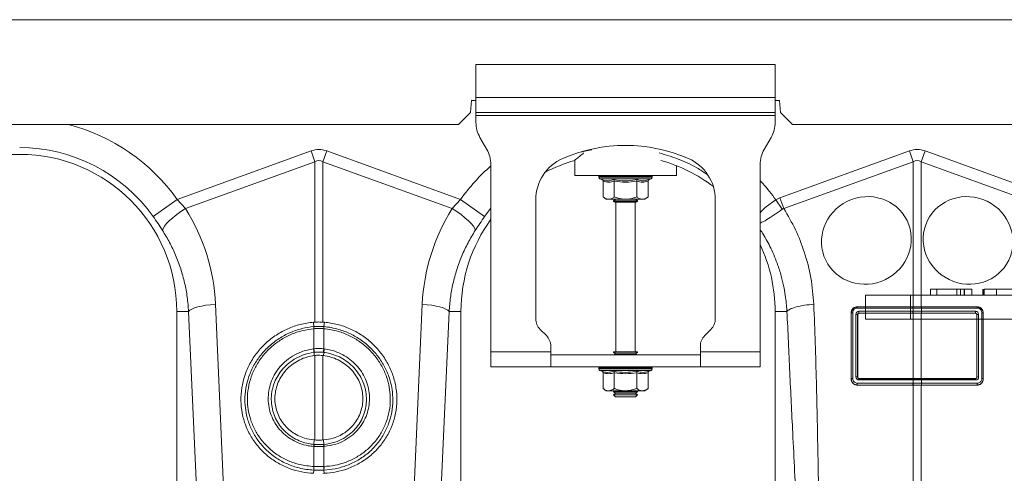
# Model space of a CAD drawing. Units: millimetres. Extents: x -871 to 3638, y -3418 to -228.
# Drawn here: x 766 to 1095, y -2130 to -1979 of the extents above; entities that cross this region are included whole.
import ezdxf

# ---------------------------------------------------------------- set-up
doc = ezdxf.new("R2010")
doc.units = ezdxf.units.MM
doc.linetypes.add('SLD-SOLID', pattern=[0])
doc.layers.add('ACO_DRAINAGE', color=7, linetype='Continuous')

# ---------------------------------------------------------------- blocks, each defined once
blk = doc.blocks.new('ACO - 32990 - FRONT')
at = {"layer": 'ACO_DRAINAGE', "linetype": 'Continuous', "lineweight": 0}
for p, q in [((9.8, 355), (1014.38, 355)), ((762.3, 340), (762.3, 329)), ((862.3, 340), (762.3, 340)), ((862.3, 329), (862.3, 340)), ((760.45, 324), (760.8, 328)), ((760.8, 328), (762.3, 328)), ((762.3, 324), (762.3, 329)), ((862.3, 329), (762.3, 329)), ((862.3, 329), (862.3, 324)), ((862.3, 328), (863.8, 328)), ((863.8, 328), (864.15, 324)), ((756.45, 320), (760.45, 324)), ((862.3, 324), (762.3, 324)), ((762.3, 324), (762.3, 323)), ((762.3, 323), (862.3, 323)), ((762.3, 323), (762.3, 320.68)), ((862.3, 323), (862.3, 324)), ((862.3, 323), (862.3, 320.68)), ((864.15, 324), (868.15, 320)), ((268.15, 320), (756.45, 320)), ((1014, 320), (868.15, 320)), ((765.96, 311.66), (763.64, 315.68)), ((860.96, 315.68), (858.64, 311.66)), ((662.43, 294.95), (707.19, 311.13)), ((707.19, 311.13), (708.49, 307.52)), ((711.11, 307.52), (712.42, 311.13)), ((712.42, 311.13), (757.17, 294.95)), ((800.37, 311.43), (797.11, 310.76)), ((801.04, 311.54), (800.37, 311.43)), ((863.92, 295.49), (907.19, 311.13)), ((908.49, 307.52), (907.19, 311.13)), ((911.11, 307.52), (912.42, 311.13)), ((912.42, 311.13), (955.68, 295.49)), ((708.49, 307.52), (665.23, 291.87)), ((708.49, 253.97), (708.49, 307.52)), ((711.11, 307.52), (711.11, 253.97)), ((754.37, 291.87), (711.11, 307.52)), ((767.3, 244), (767.3, 306.66)), ((795.3, 307.96), (795.3, 303)), ((829.3, 303), (829.3, 306.24)), ((857.3, 306.66), (857.3, 244)), ((908.49, 307.52), (865.23, 291.87)), ((908.49, 259.09), (908.49, 307.52)), ((911.11, 307.52), (911.11, 259.09)), ((954.37, 291.87), (911.11, 307.52)), ((795.3, 303), (829.3, 303)), ((803.35, 302.69), (803.35, 302.38)), ((803.47, 302.69), (803.35, 302.69)), ((812.3, 302.38), (803.35, 302.38)), ((803.6, 302.69), (803.47, 302.69)), ((804.14, 302.69), (803.6, 302.69)), ((803.76, 301.8), (804.4, 301.56)), ((812.3, 301.8), (803.76, 301.8)), ((804.44, 302.69), (804.14, 302.69)), ((805.37, 302.69), (804.44, 302.69)), ((804.8, 301.06), (804.8, 295.8)), ((805.82, 302.69), (805.37, 302.69)), ((807.07, 302.69), (805.82, 302.69)), ((807.64, 302.69), (807.07, 302.69)), ((809.13, 302.69), (807.64, 302.69)), ((808.55, 301.06), (808.55, 295.8)), ((809.77, 302.69), (809.13, 302.69)), ((811.4, 302.69), (809.77, 302.69)), ((812.08, 302.69), (811.4, 302.69)), ((813.74, 302.69), (812.08, 302.69)), ((821.25, 302.38), (812.3, 302.38)), ((820.84, 301.8), (812.3, 301.8)), ((814.4, 302.69), (813.74, 302.69)), ((815.98, 302.69), (814.4, 302.69)), ((816.58, 302.69), (815.98, 302.69)), ((816.05, 301.06), (816.05, 295.8)), ((817.96, 302.69), (816.58, 302.69)), ((818.47, 302.69), (817.96, 302.69)), ((819.56, 302.69), (818.47, 302.69)), ((819.94, 302.69), (819.56, 302.69)), ((819.81, 301.06), (819.81, 295.8)), ((820.67, 302.69), (819.94, 302.69)), ((820.2, 301.56), (820.84, 301.8)), ((820.89, 302.69), (820.67, 302.69)), ((821.21, 302.69), (820.89, 302.69)), ((821.25, 302.69), (821.21, 302.69)), ((821.25, 302.38), (821.25, 302.69)), ((821.25, 302.69), (821.25, 302.69)), ((662.43, 294.95), (654.41, 289.24)), ((662.43, 294.95), (665.23, 291.87)), ((754.37, 291.87), (757.17, 294.95)), ((765.19, 289.24), (757.17, 294.95)), ((782.3, 294.87), (782.3, 255.07)), ((804.8, 295.8), (805.8, 295)), ((806.67, 295), (805.8, 295)), ((812.3, 295), (806.67, 295)), ((808.99, 295), (808.3, 294.52)), ((808.3, 294.52), (808.3, 294.28)), ((808.3, 294.52), (816.3, 294.52)), ((808.3, 294.28), (808.71, 294)), ((808.3, 294.28), (816.3, 294.28)), ((815.9, 294), (808.71, 294)), ((809.05, 294), (809.05, 244)), ((817.93, 295), (812.3, 295)), ((815.55, 244), (815.55, 294)), ((816.3, 294.52), (815.61, 295)), ((815.9, 294), (816.3, 294.28)), ((816.3, 294.28), (816.3, 294.52)), ((818.8, 295), (817.93, 295)), ((818.8, 295), (819.81, 295.8)), ((842.3, 255.07), (842.3, 294.87)), ((858.99, 292.23), (861.44, 294.08)), ((861.44, 294.08), (862.54, 294.79)), ((862.54, 294.79), (863.92, 295.49)), ((864.63, 291.66), (862.54, 294.79)), ((862.54, 294.79), (862.54, 294.79)), ((862.54, 294.79), (862.54, 294.79)), ((865.23, 291.87), (863.92, 295.49)), ((662.27, 289.88), (660.96, 288.84)), ((663.71, 290.9), (662.27, 289.88)), ((665.23, 291.87), (663.71, 290.9)), ((754.37, 291.87), (755.89, 290.9)), ((755.89, 290.9), (757.33, 289.88)), ((757.33, 289.88), (758.64, 288.84)), ((767.3, 292.01), (765.19, 289.24)), ((857.3, 290.47), (857.87, 291.16)), ((857.87, 291.16), (858.99, 292.23)), ((658.87, 286.87), (658.16, 285.99)), ((659.81, 287.83), (658.87, 286.87)), ((660.96, 288.84), (659.81, 287.83)), ((758.64, 288.84), (759.79, 287.83)), ((759.79, 287.83), (760.73, 286.87)), ((760.73, 286.87), (761.44, 285.99)), ((657.71, 285.23), (657.54, 284.6)), ((658.16, 285.99), (657.71, 285.23)), ((761.44, 285.99), (761.89, 285.23)), ((761.89, 285.23), (762.06, 284.6)), ((662.3, 257.5), (662.3, 165.99)), ((666.26, 257.5), (662.3, 257.5)), ((666.67, 257.91), (666.26, 257.5)), ((670.39, 164.93), (666.26, 257.5)), ((667.33, 258.3), (666.67, 257.91)), ((668.23, 258.68), (667.33, 258.3)), ((669.34, 259.02), (668.23, 258.68)), ((670.63, 259.32), (669.34, 259.02)), ((672.07, 259.58), (670.63, 259.32)), ((673.62, 259.77), (672.07, 259.58)), ((675.23, 259.91), (673.62, 259.77)), ((675.23, 259.91), (679.37, 167.34)), ((740.23, 167.34), (744.37, 259.91)), ((744.37, 259.91), (745.98, 259.77)), ((745.98, 259.77), (747.53, 259.58)), ((747.53, 259.58), (748.97, 259.32)), ((748.97, 259.32), (750.27, 259.02)), ((753.34, 257.5), (749.21, 164.93)), ((750.27, 259.02), (751.38, 258.68)), ((751.38, 258.68), (752.27, 258.3)), ((752.27, 258.3), (752.94, 257.91)), ((752.94, 257.91), (753.34, 257.5)), ((753.34, 257.5), (757.3, 257.5)), ((757.3, 165.99), (757.3, 257.5)), ((862.3, 257.5), (862.3, 165.99)), ((866.26, 257.5), (862.3, 257.5)), ((887.71, 235), (887.71, 257)), ((887.71, 257), (887.76, 257)), ((887.76, 235), (887.76, 257)), ((888.22, 257.11), (888.22, 235.11)), ((908.37, 258.65), (889.76, 258.65)), ((908.41, 259.09), (889.8, 259.09)), ((889.8, 259.09), (889.8, 259.03)), ((889.8, 259.03), (908.41, 259.03)), ((890.32, 257.57), (908.37, 257.57)), ((908.41, 256.95), (890.36, 256.95)), ((890.36, 256.95), (890.4, 256.91)), ((890.4, 256.91), (908.41, 256.91)), ((908.41, 258.65), (908.37, 258.65)), ((908.37, 257.57), (908.41, 257.57)), ((908.49, 259.09), (908.41, 259.09)), ((908.41, 259.03), (908.41, 259.09)), ((908.41, 259.03), (908.45, 259.03)), ((908.41, 257.57), (908.41, 258.65)), ((908.45, 256.95), (908.41, 256.95)), ((908.41, 256.95), (908.41, 256.91)), ((908.41, 256.91), (908.49, 256.91)), ((908.49, 235.09), (908.49, 256.91)), ((911.11, 259.09), (911.2, 259.09)), ((911.11, 256.91), (911.11, 235.09)), ((911.2, 256.91), (911.11, 256.91)), ((911.16, 259.03), (911.2, 259.03)), ((911.2, 256.95), (911.16, 256.95)), ((911.2, 259.09), (929.8, 259.09)), ((911.2, 259.03), (911.2, 259.09)), ((911.2, 259.03), (929.8, 259.03)), ((911.2, 258.65), (911.2, 257.57)), ((911.23, 258.65), (911.2, 258.65)), ((911.2, 257.57), (911.24, 257.57)), ((929.24, 256.95), (911.2, 256.95)), ((911.2, 256.95), (911.2, 256.91)), ((929.2, 256.91), (911.2, 256.91)), ((929.84, 258.65), (911.23, 258.65)), ((911.24, 257.57), (929.28, 257.57)), ((929.2, 256.91), (929.24, 256.95)), ((929.8, 259.09), (929.8, 259.03)), ((931.38, 235.11), (931.38, 257.11)), ((931.84, 257), (931.84, 235)), ((931.89, 257), (931.84, 257)), ((931.89, 257), (931.89, 235)), ((708.49, 253.97), (707.96, 253.93)), ((708.12, 252.46), (707.96, 253.93)), ((711.11, 253.97), (711.64, 253.93)), ((711.48, 252.46), (711.64, 253.93)), ((889.3, 235.66), (889.3, 256.56)), ((889.85, 256.45), (889.85, 235.55)), ((889.89, 256.41), (889.85, 256.45)), ((889.89, 235.59), (889.89, 256.41)), ((929.76, 256.45), (929.71, 256.41)), ((929.71, 235.59), (929.71, 256.41)), ((929.76, 235.55), (929.76, 256.45)), ((930.3, 256.56), (930.3, 235.66)), ((708.12, 252.46), (708.13, 252.46)), ((708.14, 251.77), (708.14, 251.77)), ((708.14, 245.05), (708.14, 251.77)), ((711.46, 251.77), (711.46, 245.05)), ((711.46, 251.77), (711.46, 251.77)), ((711.48, 252.46), (711.48, 252.46)), ((783.77, 251.54), (785.84, 249.46)), ((838.77, 249.46), (840.84, 251.54)), ((707.99, 245.04), (708.14, 245.05)), ((708.18, 243.86), (708.28, 242.8)), ((711.43, 243.86), (711.32, 242.8)), ((711.46, 245.05), (711.61, 245.04)), ((787.3, 244), (767.3, 244)), ((767.3, 239), (767.3, 244)), ((787.3, 244), (787.3, 245.93)), ((787.3, 244), (787.3, 239)), ((808.3, 244), (808.3, 243.88)), ((808.3, 244), (816.3, 244)), ((808.3, 243.88), (808.99, 243.4)), ((808.3, 243.88), (816.3, 243.88)), ((815.61, 243.4), (816.3, 243.88)), ((816.3, 243.88), (816.3, 244)), ((837.3, 244), (837.3, 245.93)), ((837.3, 239), (837.3, 244)), ((857.3, 244), (837.3, 244)), ((857.3, 244), (857.3, 239)), ((708.49, 242.82), (708.28, 242.8)), ((708.49, 214.58), (708.49, 242.82)), ((711.11, 242.82), (711.32, 242.8)), ((711.11, 242.82), (711.11, 214.58)), ((787.3, 243), (837.3, 243)), ((808.99, 243.4), (808.42, 243)), ((808.99, 243.4), (815.61, 243.4)), ((816.18, 243), (815.61, 243.4)), ((767.3, 239), (787.3, 239)), ((787.3, 239), (837.3, 239)), ((803.35, 238.69), (803.35, 238.38)), ((803.47, 238.69), (803.35, 238.69)), ((812.3, 238.38), (803.35, 238.38)), ((803.6, 238.69), (803.47, 238.69)), ((804.14, 238.69), (803.6, 238.69)), ((803.76, 237.8), (804.4, 237.56)), ((812.3, 237.8), (803.76, 237.8)), ((804.44, 238.69), (804.14, 238.69)), ((805.37, 238.69), (804.44, 238.69)), ((804.8, 237.06), (804.8, 231.8)), ((805.82, 238.69), (805.37, 238.69)), ((807.07, 238.69), (805.82, 238.69)), ((807.64, 238.69), (807.07, 238.69)), ((809.13, 238.69), (807.64, 238.69)), ((808.55, 237.06), (808.55, 231.8)), ((809.77, 238.69), (809.13, 238.69)), ((811.4, 238.69), (809.77, 238.69)), ((812.08, 238.69), (811.4, 238.69)), ((813.74, 238.69), (812.08, 238.69)), ((821.25, 238.38), (812.3, 238.38)), ((820.84, 237.8), (812.3, 237.8)), ((814.4, 238.69), (813.74, 238.69)), ((815.98, 238.69), (814.4, 238.69)), ((816.58, 238.69), (815.98, 238.69)), ((816.05, 237.06), (816.05, 231.8)), ((817.96, 238.69), (816.58, 238.69)), ((818.47, 238.69), (817.96, 238.69)), ((819.56, 238.69), (818.47, 238.69)), ((819.94, 238.69), (819.56, 238.69)), ((819.81, 237.06), (819.81, 231.8)), ((820.67, 238.69), (819.94, 238.69)), ((820.2, 237.56), (820.84, 237.8)), ((820.89, 238.69), (820.67, 238.69)), ((821.21, 238.69), (820.89, 238.69)), ((821.25, 238.69), (821.21, 238.69)), ((821.25, 238.38), (821.25, 238.69)), ((821.25, 238.69), (821.25, 238.69)), ((857.3, 239), (837.3, 239)), ((887.71, 235), (887.76, 235)), ((889.85, 235.55), (889.89, 235.59)), ((908.37, 234.65), (890.28, 234.65)), ((890.38, 235.09), (890.32, 235.03)), ((890.32, 235.03), (908.41, 235.03)), ((908.41, 235.09), (890.38, 235.09)), ((908.41, 234.65), (908.37, 234.65)), ((908.49, 235.09), (908.41, 235.09)), ((908.41, 235.03), (908.41, 235.09)), ((908.41, 235.03), (908.45, 235.03)), ((908.41, 233.57), (908.41, 234.65)), ((911.11, 235.09), (911.2, 235.09)), ((911.16, 235.03), (911.2, 235.03)), ((911.2, 235.03), (911.2, 235.09)), ((911.2, 235.09), (929.22, 235.09)), ((911.2, 235.03), (929.28, 235.03)), ((911.2, 234.65), (911.2, 233.57)), ((911.23, 234.65), (911.2, 234.65)), ((929.32, 234.65), (911.23, 234.65)), ((929.28, 235.03), (929.22, 235.09)), ((929.71, 235.59), (929.76, 235.55)), ((931.89, 235), (931.84, 235)), ((804.8, 231.8), (805.8, 231)), ((806.67, 231), (805.8, 231)), ((812.3, 231), (806.67, 231)), ((808.42, 231), (808.3, 230.92)), ((808.3, 230.92), (808.3, 230.68)), ((808.3, 230.92), (816.3, 230.92)), ((808.3, 230.68), (808.99, 230.2)), ((808.3, 230.68), (816.3, 230.68)), ((817.93, 231), (812.3, 231)), ((815.61, 230.2), (816.3, 230.68)), ((816.3, 230.92), (816.18, 231)), ((816.3, 230.68), (816.3, 230.92)), ((818.8, 231), (817.93, 231)), ((818.8, 231), (819.81, 231.8)), ((889.76, 233.57), (908.37, 233.57)), ((908.41, 232.95), (889.8, 232.95)), ((889.8, 232.91), (889.8, 232.95)), ((908.41, 232.91), (889.8, 232.91)), ((908.37, 233.57), (908.41, 233.57)), ((908.45, 232.95), (908.41, 232.95)), ((908.41, 232.95), (908.41, 232.91)), ((908.49, 232.91), (908.41, 232.91)), ((908.49, 167.96), (908.49, 232.91)), ((911.11, 232.91), (911.11, 167.96)), ((911.11, 232.91), (911.2, 232.91)), ((911.2, 232.95), (911.16, 232.95)), ((911.2, 233.57), (911.24, 233.57)), ((929.8, 232.95), (911.2, 232.95)), ((911.2, 232.95), (911.2, 232.91)), ((911.2, 232.91), (929.8, 232.91)), ((911.24, 233.57), (929.84, 233.57)), ((929.8, 232.91), (929.8, 232.95)), ((808.99, 230.2), (808.3, 229.72)), ((808.3, 229.72), (808.3, 229.69)), ((808.3, 229.72), (816.3, 229.72)), ((808.3, 229.69), (808.99, 229)), ((808.3, 229.69), (809.47, 229.69)), ((808.99, 230.2), (815.61, 230.2)), ((808.99, 229), (809.96, 229)), ((809.47, 229.69), (816.3, 229.69)), ((809.96, 229), (815.61, 229)), ((816.3, 229.72), (815.61, 230.2)), ((815.61, 229), (816.3, 229.69)), ((816.3, 229.69), (816.3, 229.72)), ((708.15, 213.13), (708.21, 214.6)), ((708.21, 214.6), (708.49, 214.58)), ((711.39, 214.6), (711.11, 214.58)), ((711.45, 213.13), (711.39, 214.6)), ((708.14, 212.43), (708.03, 212.44)), ((708.14, 205.71), (708.14, 212.43)), ((711.57, 212.44), (711.46, 212.43)), ((711.46, 212.43), (711.46, 205.71)), ((708.12, 204.53), (708.03, 203.46)), ((708.11, 205.71), (708.14, 205.71)), ((711.46, 205.71), (711.49, 205.71)), ((711.48, 204.53), (711.57, 203.46)), ((711.57, 203.46), (711.11, 203.44))]:
    blk.add_line(p, q, dxfattribs=at)
for centre, radius, start, end in [((609.8, 257.5), 64.59, 35.4327, 75.3716), ((772.3, 320.68), 10, 180, 210), ((852.3, 320.68), 10, 330, 0), ((812.3, 260.5), 52.5, 66.4218, 113.5782), ((609.8, 257.5), 52.5, 0, 180), ((609.8, 257.5), 54.75, 35.4327, 90), ((757.3, 306.66), 10, 0, 30), ((867.3, 306.66), 10, 150, 180), ((809.8, 257.5), 64.59, 131.1443, 144.5673), ((797.3, 294.87), 15, 113.5782, 180), ((809.8, 257.5), 52.5, 106.033, 117.7197), ((809.8, 257.5), 52.5, 52.6501, 74.1342), ((827.3, 294.87), 15, 0, 66.4218), ((803.85, 302.69), 0.5, 141.8747, 180), ((803.97, 302.69), 0.504, 142.2973, 180.0396), ((804.11, 302.69), 0.509, 142.7831, 180.084), ((804.67, 302.69), 0.531, 144.7788, 180.246), ((804.99, 302.69), 0.545, 145.9152, 180.3255), ((805.97, 302.7), 0.598, 149.5174, 180.5189), ((806.45, 302.7), 0.63, 151.3091, 180.5853), ((807.82, 302.7), 0.751, 156.4892, 180.6793), ((808.47, 302.7), 0.83, 158.8984, 180.6803), ((810.31, 302.7), 1.18, 165.461, 180.5733), ((811.24, 302.7), 1.47, 168.3584, 180.486), ((815.47, 302.7), 4.07, 175.8395, 180.1886), ((828.57, 302.7), 16.49, 178.9742, 180.047), ((811.19, 302.7), 2.55, 359.7042, 6.6472), ((812.65, 302.7), 1.76, 359.583, 9.6966), ((814.94, 302.7), 1.03, 359.3746, 16.7736), ((815.69, 302.7), 0.896, 359.3327, 19.4423), ((817.26, 302.7), 0.703, 359.3383, 25.3202), ((817.82, 302.7), 0.655, 359.3788, 27.4205), ((818.99, 302.7), 0.577, 359.5414, 31.784), ((819.38, 302.69), 0.556, 359.6214, 33.2395), ((820.15, 302.69), 0.522, 359.8135, 35.9969), ((820.37, 302.69), 0.514, 359.8794, 36.7976), ((820.7, 302.69), 0.502, 359.9844, 37.9595), ((820.75, 302.69), 0.5, 0, 38.1253), ((820.75, 302.69), 0.5, 359.9991, 38.1154), ((803.97, 302.38), 0.619, 180, 250), ((820.63, 302.38), 0.619, 290, 0), ((809.8, 257.5), 52.5, 144.0494, 180), ((809.8, 257.5), 52.5, 0, 25.2088), ((888.13, 256.46), 0.656, 82.6896, 124.4399), ((891, 258.71), 1.24, 165.1733, 182.8378), ((892.51, 257.4), 2.2, 175.5572, 191.7776), ((909.6, 258.71), 1.24, 165.1733, 182.8378), ((910.56, 257.4), 2.2, 175.5572, 191.7776), ((909.64, 258.71), 1.24, 165.1508, 182.8261), ((910.6, 257.4), 2.2, 175.5727, 191.7832), ((909.96, 258.71), 1.24, 357.1739, 14.8492), ((909, 257.4), 2.2, 348.2168, 4.4273), ((910, 258.71), 1.24, 357.1622, 14.8267), ((909.04, 257.4), 2.2, 348.2224, 4.4428), ((927.09, 257.4), 2.2, 348.2224, 4.4428), ((928.61, 258.71), 1.24, 357.1622, 14.8267), ((931.47, 256.46), 0.656, 55.5601, 97.3104), ((787.3, 255.07), 5, 180, 225), ((837.3, 255.07), 5, 315, 0), ((889.43, 255.79), 0.784, 57.9152, 99.1956), ((930.17, 255.79), 0.784, 80.8044, 122.0848), ((713.54, 252.26), 5.42, 177.8775, 185.2114), ((713.54, 252.26), 5.41, 177.8663, 185.2038), ((706.06, 252.26), 5.42, 354.7886, 2.1225), ((706.06, 252.26), 5.41, 354.7962, 2.1337), ((782.3, 245.93), 5, 0, 45), ((842.3, 245.93), 5, 135, 180), ((717.59, 245.91), 9.63, 185.2252, 192.3085), ((717.42, 245.82), 9.31, 184.7097, 192.0361), ((702.18, 245.82), 9.31, 347.9639, 355.2903), ((702.02, 245.91), 9.63, 347.6915, 354.7748), ((803.85, 238.69), 0.5, 141.8747, 180), ((803.97, 238.38), 0.619, 180, 250), ((803.97, 238.69), 0.504, 142.2973, 180.0396), ((804.11, 238.69), 0.509, 142.7831, 180.084), ((804.67, 238.69), 0.531, 144.7788, 180.246), ((804.99, 238.69), 0.545, 145.9152, 180.3255), ((805.97, 238.7), 0.598, 149.5174, 180.5189), ((806.45, 238.7), 0.63, 151.3091, 180.5853), ((807.82, 238.7), 0.751, 156.4892, 180.6793), ((808.47, 238.7), 0.83, 158.8984, 180.6803), ((810.31, 238.7), 1.18, 165.461, 180.5733), ((811.24, 238.7), 1.47, 168.3584, 180.486), ((815.47, 238.7), 4.07, 175.8395, 180.1886), ((828.57, 238.7), 16.49, 178.9742, 180.047), ((811.19, 238.7), 2.55, 359.7042, 6.6472), ((812.65, 238.7), 1.76, 359.583, 9.6966), ((814.94, 238.7), 1.03, 359.3746, 16.7736), ((815.69, 238.7), 0.896, 359.3327, 19.4423), ((817.26, 238.7), 0.703, 359.3383, 25.3202), ((817.82, 238.7), 0.655, 359.3788, 27.4205), ((818.99, 238.7), 0.577, 359.5414, 31.784), ((819.38, 238.69), 0.556, 359.6214, 33.2395), ((820.15, 238.69), 0.522, 359.8135, 35.9969), ((820.37, 238.69), 0.514, 359.8794, 36.7976), ((820.63, 238.38), 0.619, 290, 0), ((820.7, 238.69), 0.502, 359.9844, 37.9595), ((820.75, 238.69), 0.5, 0, 38.1253), ((820.75, 238.69), 0.5, 359.9991, 38.1154), ((888.13, 234.46), 0.656, 82.6896, 124.4399), ((889.43, 234.88), 0.784, 57.9152, 99.1956), ((891.51, 234.71), 1.24, 165.1733, 182.8378), ((909.6, 234.71), 1.24, 165.1733, 182.8378), ((909.64, 234.71), 1.24, 165.1508, 182.8261), ((909.96, 234.71), 1.24, 357.1739, 14.8492), ((910, 234.71), 1.24, 357.1622, 14.8267), ((928.09, 234.71), 1.24, 357.1622, 14.8267), ((930.17, 234.88), 0.784, 80.8044, 122.0848), ((931.47, 234.46), 0.656, 55.5601, 97.3104), ((891.95, 233.4), 2.2, 175.5572, 191.7776), ((910.56, 233.4), 2.2, 175.5572, 191.7776), ((910.6, 233.4), 2.2, 175.5727, 191.7832), ((909, 233.4), 2.2, 348.2168, 4.4273), ((909.04, 233.4), 2.2, 348.2224, 4.4428), ((927.65, 233.4), 2.2, 348.2224, 4.4428), ((711.51, 212.19), 3.49, 164.2337, 175.8942), ((711.64, 212.19), 3.51, 164.4614, 176.0519), ((707.96, 212.19), 3.51, 3.9481, 15.5386), ((708.09, 212.19), 3.49, 4.1058, 15.7663), ((713.75, 205.18), 5.67, 174.6315, 186.5627), ((713.81, 205.19), 5.69, 174.7381, 186.6223), ((705.79, 205.19), 5.69, 353.3777, 5.2619), ((705.85, 205.18), 5.67, 353.4373, 5.3685)]:
    blk.add_arc(centre, radius, start, end, dxfattribs=at)
for centre, major_axis, ratio, start_param, end_param in [((709.8, 187.6), (0, -124.01), 0.241922, 3.054326, 3.228859), ((909.8, 187.6), (0, -124.01), 0.241922, 3.054326, 3.228859), ((709.8, 187.6), (0, 120.38), 0.124607, 6.195919, 6.370452), ((909.8, 187.6), (0, 120.38), 0.124607, 6.195919, 6.370452), ((609.97, 257.04), (-22.24, 61.5), 0.998907, 4.409715, 4.927633), ((809.63, 257.04), (22.24, 61.5), 0.998907, 1.355552, 1.87347), ((890.3, 256.58), (0.878, 0.482), 0.974396, 1.057831, 2.650507), ((890.34, 256.46), (0.452, 0.219), 0.955254, 1.101389, 2.694065), ((890.39, 256.42), (0.439, 0.241), 0.974396, 1.057831, 2.650507), ((929.21, 256.42), (0.439, -0.241), 0.974396, 0.491086, 2.083762), ((929.26, 256.46), (0.452, -0.219), 0.955254, 0.447528, 2.040204), ((929.3, 256.58), (0.878, -0.482), 0.974396, 0.491086, 2.083762), ((890.3, 235.68), (0.316, 0.98), 0.964036, 1.893934, 3.443313), ((890.34, 235.56), (0.186, 0.499), 0.926105, 1.924869, 3.474248), ((890.39, 235.61), (0.158, 0.49), 0.964036, 1.893934, 3.443313), ((929.21, 235.61), (-0.158, 0.49), 0.964036, 2.839873, 4.389251), ((929.26, 235.56), (-0.186, 0.499), 0.926105, 2.808938, 4.358316), ((929.3, 235.68), (-0.316, 0.98), 0.964036, 2.839873, 4.389251)]:
    blk.add_ellipse(centre, major_axis=major_axis, ratio=ratio, start_param=start_param, end_param=end_param, dxfattribs=at)
for centre, major_axis in [((892.8, 281.25), (13.59, 6.61)), ((926.8, 281.25), (13.59, -6.61))]:
    blk.add_ellipse(centre, major_axis=major_axis, ratio=0.961568, dxfattribs=at)
for points, knots in [([(798.29, 310.47), (797.88, 310.14), (797.06, 309.48), (796.18, 308.74), (795.46, 308.14), (795.36, 308.05), (795.3, 308)], [0, 0, 0, 0, 0.232769, 0.459821, 0.692962, 1, 1, 1, 1]), ([(839.56, 303.32), (838.44, 304.07), (835.4, 306.07), (830.04, 308.54), (825.7, 309.84), (823.56, 310.48)], [0, 0, 0, 0, 0.229299, 0.619262, 1, 1, 1, 1]), ([(804.4, 301.56), (804.56, 301.51), (805.37, 301.23), (806.71, 301.05), (807.85, 301.41), (808.35, 301.56)], [0, 0, 0, 0, 0.120964, 0.606826, 1, 1, 1, 1]), ([(804.4, 301.56), (804.41, 301.56), (804.46, 301.54), (804.57, 301.49), (804.69, 301.37), (804.78, 301.22), (804.79, 301.12), (804.8, 301.06)], [0, 0, 0, 0, 0.006853, 0.267585, 0.528633, 0.763832, 1, 1, 1, 1]), ([(808.55, 301.06), (807.93, 300.89), (806.68, 300.55), (805.43, 300.89), (804.8, 301.06)], [0, 0, 0, 0, 0.4921704, 1, 1, 1, 1]), ([(808.35, 301.56), (808.67, 301.51), (810.25, 301.23), (812.92, 301.05), (815.22, 301.41), (816.25, 301.56)], [0, 0, 0, 0, 0.120964, 0.606826, 1, 1, 1, 1]), ([(808.55, 301.06), (808.54, 301.12), (808.54, 301.22), (808.5, 301.37), (808.43, 301.49), (808.38, 301.54), (808.35, 301.56), (808.35, 301.56)], [0, 0, 0, 0, 0.236168, 0.471367, 0.732415, 0.993147, 1, 1, 1, 1]), ([(816.05, 301.06), (814.82, 300.89), (812.32, 300.55), (809.82, 300.89), (808.55, 301.06)], [0, 0, 0, 0, 0.49217, 1, 1, 1, 1]), ([(816.05, 301.06), (816.06, 301.12), (816.06, 301.22), (816.1, 301.37), (816.17, 301.49), (816.22, 301.54), (816.25, 301.56), (816.25, 301.56)], [0, 0, 0, 0, 0.236168, 0.471367, 0.732415, 0.993147, 1, 1, 1, 1]), ([(819.81, 301.06), (819.19, 300.89), (817.94, 300.55), (816.69, 300.89), (816.05, 301.06)], [0, 0, 0, 0, 0.49217, 1, 1, 1, 1]), ([(816.25, 301.56), (816.4, 301.51), (817.18, 301.23), (818.5, 301.05), (819.67, 301.41), (820.2, 301.56)], [0, 0, 0, 0, 0.120964, 0.606826, 1, 1, 1, 1]), ([(819.81, 301.06), (819.81, 301.12), (819.82, 301.22), (819.91, 301.37), (820.03, 301.49), (820.14, 301.54), (820.19, 301.56), (820.2, 301.56)], [0, 0, 0, 0, 0.2361684, 0.4713674, 0.7324146, 0.9931471, 1, 1, 1, 1]), ([(857.3, 301.19), (857.6, 300.9), (859.55, 298.95), (861.17, 296.7), (862.54, 294.79)], [0, 0, 0, 0, 0.151621, 1, 1, 1, 1]), ([(804.8, 295.8), (805.06, 295.61), (805.59, 295.22), (806.23, 295.02), (806.59, 295), (806.67, 295)], [0, 0, 0, 0, 0.434794, 0.879848, 1, 1, 1, 1]), ([(806.67, 295), (807.17, 295.1), (807.81, 295.23), (808.41, 295.69), (808.55, 295.8)], [0, 0, 0, 0, 0.7690072, 1, 1, 1, 1]), ([(812.3, 295), (812.14, 295), (810.95, 295.03), (809.68, 295.36), (808.63, 295.77), (808.55, 295.8)], [0, 0, 0, 0, 0.127944, 0.927356, 1, 1, 1, 1]), ([(816.05, 295.8), (815.74, 295.68), (814.54, 295.22), (813.25, 295.09), (812.3, 295)], [0, 0, 0, 0, 0.263898, 1, 1, 1, 1]), ([(816.05, 295.8), (816.32, 295.61), (816.85, 295.22), (817.49, 295.02), (817.85, 295), (817.93, 295)], [0, 0, 0, 0, 0.4347938, 0.8798477, 1, 1, 1, 1]), ([(817.93, 295), (818.42, 295.1), (819.07, 295.23), (819.67, 295.69), (819.81, 295.8)], [0, 0, 0, 0, 0.7690072, 1, 1, 1, 1]), ([(864.63, 291.66), (863.72, 291.01), (861.89, 289.7), (859.44, 288.11), (857.86, 287.25), (857.37, 287.15), (857.3, 287.13)], [0, 0, 0, 0, 0.311977, 0.625897, 0.948343, 1, 1, 1, 1]), ([(865.23, 291.87), (865.23, 291.87), (865.1, 291.86), (864.88, 291.82), (864.7, 291.71), (864.63, 291.66)], [0, 0, 0, 0, 0.000094, 0.610518, 1, 1, 1, 1]), ([(865.23, 291.87), (866.58, 289.56), (869.27, 284.94), (872.28, 277.16), (874.49, 268.81), (874.99, 262.87), (875.23, 259.91)], [0, 0, 0, 0, 0.236696, 0.473675, 0.73711, 1, 1, 1, 1]), ([(657.54, 284.6), (657.04, 285.36), (656.05, 286.9), (654.96, 288.45), (654.41, 289.24)], [0, 0, 0, 0, 0.494339, 1, 1, 1, 1]), ([(765.19, 289.24), (764.66, 288.47), (763.57, 286.92), (762.57, 285.38), (762.06, 284.6)], [0, 0, 0, 0, 0.494333, 1, 1, 1, 1]), ([(666.26, 257.5), (666.13, 259.1), (665.88, 262.3), (664.98, 267.07), (663.69, 271.79), (661.98, 276.31), (659.96, 280.61), (658.35, 283.27), (657.54, 284.6)], [0, 0, 0, 0, 0.1667365, 0.333475, 0.5050008, 0.6765271, 0.8377455, 1, 1, 1, 1]), ([(762.06, 284.6), (761.23, 283.23), (759.57, 280.49), (757.53, 276.1), (755.83, 271.51), (754.57, 266.84), (753.7, 262.16), (753.46, 259.06), (753.34, 257.5)], [0, 0, 0, 0, 0.166729, 0.33346, 0.504948, 0.676436, 0.837695, 1, 1, 1, 1]), ([(866.26, 257.5), (866.21, 258.2), (866.11, 259.78), (865.81, 262.39), (865.29, 265.5), (864.46, 269.07), (863.09, 273.57), (861.06, 278.4), (858.98, 282.38), (857.65, 284.37), (857.3, 284.89)], [0, 0, 0, 0, 0.072176, 0.162295, 0.27023, 0.395829, 0.538915, 0.754396, 0.935057, 1, 1, 1, 1]), ([(866.26, 257.5), (866.53, 257.77), (867.1, 258.31), (869.22, 259.05), (872.02, 259.63), (874.18, 259.82), (875.23, 259.91)], [0, 0, 0, 0, 0.243129, 0.5, 0.756871, 1, 1, 1, 1]), ([(870.65, 165.38), (870.25, 174), (869.46, 191.23), (868.27, 215.11), (867.19, 237.18), (866.57, 250.73), (866.26, 257.5)], [0, 0, 0, 0, 0.279975, 0.560008, 0.780024, 1, 1, 1, 1]), ([(875.23, 259.91), (875.55, 251.27), (876.18, 233.99), (876.59, 209.9), (877.05, 187.67), (877.57, 174.09), (877.83, 167.31)], [0, 0, 0, 0, 0.279975, 0.560008, 0.780024, 1, 1, 1, 1]), ([(887.71, 257), (887.73, 257.24), (887.78, 257.71), (888.15, 258.35), (888.69, 258.82), (889.27, 259.06), (889.65, 259.08), (889.8, 259.09)], [0, 0, 0, 0, 0.220094, 0.440416, 0.655424, 0.863803, 1, 1, 1, 1]), ([(887.76, 257), (887.76, 257), (887.76, 257.23), (887.85, 257.69), (888.19, 258.31), (888.72, 258.76), (889.29, 258.99), (889.65, 259.03), (889.8, 259.03), (889.8, 259.03)], [0, 0, 0, 0, 0.000019, 0.218814, 0.438627, 0.654055, 0.863156, 0.999981, 1, 1, 1, 1]), ([(889.76, 258.65), (889.65, 258.65), (889.37, 258.63), (888.94, 258.45), (888.54, 258.1), (888.27, 257.63), (888.23, 257.29), (888.22, 257.11)], [0, 0, 0, 0, 0.136521, 0.344871, 0.559889, 0.780061, 1, 1, 1, 1]), ([(911.2, 258.65), (910.97, 258.65), (910.51, 258.65), (909.67, 258.65), (908.97, 258.65), (908.5, 258.65), (908.41, 258.65)], [0, 0, 0, 0, 0.239747, 0.500022, 0.89698, 1, 1, 1, 1]), ([(908.41, 257.57), (908.63, 257.57), (909.09, 257.57), (909.93, 257.57), (910.64, 257.57), (911.1, 257.57), (911.2, 257.57)], [0, 0, 0, 0, 0.2397463, 0.5000215, 0.8965439, 1, 1, 1, 1]), ([(908.45, 259.03), (908.54, 259.03), (908.99, 259.03), (909.68, 259.03), (910.49, 259.03), (910.94, 259.03), (911.16, 259.03)], [0, 0, 0, 0, 0.103022, 0.499978, 0.760251, 1, 1, 1, 1]), ([(911.16, 256.95), (911.06, 256.95), (910.61, 256.95), (909.92, 256.95), (909.11, 256.95), (908.66, 256.95), (908.45, 256.95)], [0, 0, 0, 0, 0.103458, 0.499979, 0.760252, 1, 1, 1, 1]), ([(911.11, 259.09), (910.94, 259.09), (910.53, 259.09), (909.9, 259.09), (909.19, 259.09), (908.73, 259.09), (908.49, 259.09)], [0, 0, 0, 0, 0.19546, 0.46364, 0.73182, 1, 1, 1, 1]), ([(908.49, 256.91), (908.66, 256.91), (909.07, 256.91), (909.71, 256.91), (910.41, 256.91), (910.87, 256.91), (911.11, 256.91)], [0, 0, 0, 0, 0.195456, 0.463637, 0.731819, 1, 1, 1, 1]), ([(931.89, 257), (931.87, 257.24), (931.82, 257.71), (931.45, 258.35), (930.91, 258.82), (930.33, 259.06), (929.95, 259.08), (929.8, 259.09)], [0, 0, 0, 0, 0.2201596, 0.4405479, 0.6555532, 0.8639297, 1, 1, 1, 1]), ([(929.8, 259.03), (929.8, 259.03), (930.02, 259.03), (930.46, 258.96), (931.06, 258.64), (931.52, 258.15), (931.78, 257.58), (931.84, 257.18), (931.84, 257), (931.84, 257)], [0, 0, 0, 0, 0.000019, 0.206342, 0.41288, 0.618986, 0.827931, 0.999981, 1, 1, 1, 1]), ([(931.38, 257.11), (931.37, 257.25), (931.35, 257.55), (931.14, 257.99), (930.8, 258.36), (930.34, 258.61), (930.01, 258.64), (929.84, 258.65)], [0, 0, 0, 0, 0.173011, 0.382396, 0.588249, 0.794152, 1, 1, 1, 1]), ([(707.96, 253.93), (706.5, 253.73), (703.59, 253.33), (699.41, 251.85), (695.52, 249.75), (692.03, 247.05), (689.06, 243.82), (686.67, 240.17), (684.94, 236.19), (683.91, 232.01), (683.62, 227.74), (684.06, 223.49), (685.24, 219.4), (687.1, 215.56), (689.62, 212.11), (692.69, 209.11), (696.26, 206.68), (700.09, 204.93), (704.05, 203.81), (706.71, 203.57), (708.03, 203.46)], [0, 0, 0, 0, 0.05622, 0.11244, 0.168662, 0.224885, 0.28105, 0.337215, 0.393278, 0.449341, 0.50533, 0.561319, 0.617299, 0.67328, 0.729293, 0.785306, 0.841376, 0.897446, 0.948723, 1, 1, 1, 1]), ([(711.11, 253.97), (710.79, 253.98), (709.92, 254.02), (709.05, 253.99), (708.49, 253.97)], [0, 0, 0, 0, 0.36122, 1, 1, 1, 1]), ([(711.64, 253.93), (713.1, 253.73), (716.01, 253.33), (720.19, 251.85), (724.08, 249.75), (727.57, 247.05), (730.54, 243.82), (732.94, 240.17), (734.66, 236.19), (735.69, 232.01), (735.98, 227.74), (735.54, 223.49), (734.36, 219.4), (732.5, 215.56), (729.98, 212.11), (726.91, 209.11), (723.34, 206.68), (719.51, 204.93), (715.55, 203.81), (712.9, 203.57), (711.57, 203.46)], [0, 0, 0, 0, 0.05622, 0.11244, 0.168662, 0.224885, 0.28105, 0.337215, 0.393278, 0.449341, 0.50533, 0.561319, 0.617299, 0.67328, 0.729293, 0.785306, 0.841376, 0.897446, 0.948723, 1, 1, 1, 1]), ([(708.12, 204.53), (708.12, 204.53), (706.46, 204.6), (703.43, 205.04), (699.25, 206.46), (695.6, 208.41), (692.37, 210.96), (689.63, 213.99), (687.49, 217.45), (686.05, 221), (685.26, 224.52), (684.98, 228.11), (685.3, 231.94), (686.32, 235.88), (688.01, 239.61), (690.3, 243.04), (693.14, 246.05), (696.44, 248.58), (700.14, 250.54), (704.06, 251.88), (706.78, 252.34), (708.12, 252.46), (708.12, 252.46)], [0, 0, 0, 0, 0.000001, 0.06724, 0.12358, 0.179918, 0.236247, 0.292576, 0.348635, 0.404695, 0.451476, 0.498258, 0.554082, 0.609908, 0.665644, 0.721381, 0.77726, 0.833141, 0.889266, 0.945392, 0.999999, 1, 1, 1, 1]), ([(708.14, 251.77), (706.85, 251.59), (704.22, 251.24), (700.42, 249.91), (696.85, 248.02), (693.66, 245.56), (690.92, 242.65), (688.72, 239.35), (687.1, 235.75), (686.13, 231.95), (685.83, 228.26), (686.11, 224.81), (686.88, 221.44), (688.28, 218.04), (690.35, 214.73), (692.98, 211.83), (696.09, 209.4), (699.59, 207.55), (703.61, 206.15), (706.52, 205.87), (708.11, 205.71)], [0, 0, 0, 0, 0.054801, 0.111127, 0.167453, 0.223504, 0.279554, 0.335402, 0.391248, 0.447103, 0.502958, 0.5497, 0.596441, 0.652388, 0.708334, 0.764502, 0.820671, 0.876828, 0.932985, 1, 1, 1, 1]), ([(708.13, 252.46), (708.32, 252.48), (708.88, 252.52), (709.8, 252.55), (710.72, 252.52), (711.28, 252.48), (711.48, 252.46)], [0, 0, 0, 0, 0.1742167, 0.4999999, 0.8251686, 1, 1, 1, 1]), ([(711.46, 251.77), (711.26, 251.78), (710.71, 251.82), (709.8, 251.85), (708.89, 251.82), (708.34, 251.78), (708.14, 251.77)], [0, 0, 0, 0, 0.174883, 0.5, 0.825732, 1, 1, 1, 1]), ([(711.49, 205.71), (712.7, 205.81), (715.23, 206.03), (718.93, 207.12), (722.51, 208.79), (725.72, 211.05), (728.49, 213.79), (730.73, 216.96), (732.4, 220.45), (733.42, 224.19), (733.77, 227.88), (733.53, 231.41), (732.77, 234.9), (731.37, 238.42), (729.3, 241.84), (726.67, 244.88), (723.56, 247.48), (720.05, 249.51), (716.01, 251.11), (713.07, 251.53), (711.46, 251.77)], [0, 0, 0, 0, 0.050857, 0.106817, 0.162776, 0.21852, 0.274264, 0.329962, 0.385659, 0.441357, 0.497056, 0.545281, 0.593506, 0.649828, 0.706151, 0.76263, 0.81911, 0.875581, 0.932054, 1, 1, 1, 1]), ([(711.48, 252.46), (711.48, 252.46), (713.14, 252.31), (716.18, 251.74), (720.37, 250.13), (724, 248.02), (727.22, 245.34), (729.95, 242.19), (732.1, 238.65), (733.56, 235), (734.36, 231.38), (734.62, 227.71), (734.27, 223.87), (733.22, 219.97), (731.5, 216.32), (729.18, 213), (726.3, 210.13), (722.95, 207.77), (719.23, 206), (715.37, 204.9), (712.74, 204.59), (711.48, 204.53), (711.48, 204.53)], [0, 0, 0, 0, 0.000001, 0.067707, 0.12398, 0.180251, 0.236565, 0.292877, 0.349099, 0.40532, 0.453525, 0.501729, 0.55748, 0.613232, 0.66905, 0.72487, 0.780777, 0.836686, 0.892829, 0.948972, 0.999999, 1, 1, 1, 1]), ([(708.03, 212.44), (707.41, 212.5), (705.86, 212.67), (703.45, 213.36), (700.9, 214.54), (698.6, 216.13), (696.62, 218.07), (695.01, 220.32), (693.81, 222.8), (693.07, 225.46), (692.8, 228.21), (693, 230.98), (693.69, 233.69), (694.82, 236.26), (696.39, 238.62), (698.42, 240.81), (700.95, 242.68), (704.17, 244.3), (706.62, 244.77), (707.99, 245.04)], [0, 0, 0, 0, 0.037699, 0.095127, 0.152555, 0.209878, 0.267199, 0.324473, 0.381746, 0.439014, 0.496283, 0.553561, 0.611001, 0.668442, 0.726027, 0.783613, 0.84972, 0.915827, 1, 1, 1, 1]), ([(708.18, 243.86), (708.18, 243.86), (706.88, 243.7), (704.58, 243.13), (701.54, 241.64), (699.16, 239.88), (697.24, 237.83), (695.76, 235.62), (694.69, 233.2), (694.03, 230.67), (693.82, 228.07), (694.07, 225.48), (694.75, 222.98), (695.86, 220.63), (697.37, 218.5), (699.23, 216.66), (701.39, 215.15), (703.81, 214.02), (706.09, 213.38), (707.56, 213.18), (708.15, 213.13), (708.15, 213.13)], [0, 0, 0, 0, 0.000001, 0.083902, 0.149794, 0.215686, 0.273094, 0.330501, 0.387797, 0.445093, 0.502272, 0.559511, 0.616749, 0.674107, 0.731466, 0.789, 0.846535, 0.90429, 0.962046, 0.999999, 1, 1, 1, 1]), ([(708.14, 245.05), (708.31, 245.07), (708.86, 245.12), (709.86, 245.16), (710.8, 245.12), (711.35, 245.06), (711.46, 245.05)], [0, 0, 0, 0, 0.151677, 0.500071, 0.903456, 1, 1, 1, 1]), ([(708.32, 243.88), (708.27, 243.87), (708.22, 243.87), (708.18, 243.86), (708.18, 243.86)], [0, 0, 0, 0, 0.999581, 1, 1, 1, 1]), ([(711.28, 243.88), (711.19, 243.89), (710.7, 243.94), (709.86, 243.98), (708.96, 243.94), (708.47, 243.89), (708.32, 243.88)], [0, 0, 0, 0, 0.0966214, 0.4999258, 0.8482237, 1, 1, 1, 1]), ([(711.43, 243.86), (711.43, 243.86), (711.38, 243.87), (711.33, 243.87), (711.28, 243.88)], [0, 0, 0, 0, 0.000419, 1, 1, 1, 1]), ([(711.45, 213.13), (711.45, 213.13), (712.7, 213.23), (714.98, 213.68), (718.04, 215.02), (720.46, 216.71), (722.4, 218.71), (723.88, 220.86), (724.94, 223.24), (725.56, 225.66), (725.77, 228.16), (725.57, 230.66), (724.92, 233.2), (723.84, 235.6), (722.38, 237.81), (720.55, 239.75), (718.43, 241.39), (716.06, 242.66), (713.69, 243.48), (712.12, 243.77), (711.43, 243.86), (711.43, 243.86)], [0, 0, 0, 0, 0.000001, 0.081031, 0.148689, 0.216346, 0.274003, 0.331661, 0.389048, 0.446435, 0.497549, 0.554699, 0.611849, 0.668966, 0.726084, 0.783266, 0.840449, 0.897757, 0.955066, 0.999999, 1, 1, 1, 1]), ([(711.61, 245.04), (712.34, 244.92), (714.02, 244.65), (716.53, 243.76), (719.05, 242.41), (721.3, 240.67), (723.24, 238.6), (724.79, 236.24), (725.92, 233.68), (726.6, 230.98), (726.8, 228.31), (726.56, 225.66), (725.88, 223.08), (724.74, 220.56), (723.16, 218.28), (721.09, 216.18), (718.52, 214.42), (715.3, 212.97), (712.89, 212.62), (711.57, 212.44)], [0, 0, 0, 0, 0.0450776, 0.102573, 0.1600683, 0.217435, 0.2748011, 0.3320834, 0.3893648, 0.4466301, 0.5038948, 0.5550602, 0.6124284, 0.6697974, 0.7273115, 0.7848263, 0.8521574, 0.9194899, 1, 1, 1, 1]), ([(708.28, 242.8), (707.44, 242.65), (705.75, 242.36), (703.37, 241.41), (701.2, 240.11), (699.29, 238.5), (697.69, 236.6), (696.43, 234.48), (695.57, 232.19), (695.1, 229.82), (695.06, 227.42), (695.43, 225.06), (696.2, 222.82), (697.35, 220.74), (698.85, 218.89), (700.64, 217.31), (702.7, 216.06), (705.21, 215.02), (707.11, 214.76), (708.21, 214.6)], [0, 0, 0, 0, 0.059676, 0.119351, 0.177543, 0.235733, 0.293763, 0.35179, 0.409417, 0.467042, 0.524197, 0.581351, 0.638171, 0.694991, 0.751773, 0.808557, 0.865622, 0.922689, 1, 1, 1, 1]), ([(711.11, 242.82), (710.77, 242.85), (710.08, 242.91), (709.21, 242.89), (708.68, 242.84), (708.49, 242.82)], [0, 0, 0, 0, 0.392582, 0.785174, 1, 1, 1, 1]), ([(711.32, 242.8), (712.16, 242.65), (713.85, 242.36), (716.23, 241.41), (718.4, 240.11), (720.31, 238.5), (721.91, 236.6), (723.17, 234.48), (724.03, 232.19), (724.5, 229.82), (724.54, 227.42), (724.17, 225.06), (723.4, 222.82), (722.25, 220.74), (720.75, 218.89), (718.96, 217.31), (716.9, 216.06), (714.39, 215.02), (712.49, 214.76), (711.39, 214.6)], [0, 0, 0, 0, 0.059676, 0.119351, 0.177543, 0.235733, 0.293763, 0.35179, 0.409417, 0.467042, 0.524197, 0.581351, 0.638171, 0.694991, 0.751773, 0.808557, 0.865622, 0.922689, 1, 1, 1, 1]), ([(804.4, 237.56), (804.56, 237.51), (805.37, 237.23), (806.71, 237.05), (807.85, 237.41), (808.35, 237.56)], [0, 0, 0, 0, 0.120964, 0.606826, 1, 1, 1, 1]), ([(804.4, 237.56), (804.41, 237.56), (804.46, 237.54), (804.57, 237.49), (804.69, 237.37), (804.78, 237.22), (804.79, 237.12), (804.8, 237.06)], [0, 0, 0, 0, 0.006853, 0.267585, 0.528633, 0.763832, 1, 1, 1, 1]), ([(808.55, 237.06), (807.93, 236.89), (806.68, 236.55), (805.43, 236.89), (804.8, 237.06)], [0, 0, 0, 0, 0.49217, 1, 1, 1, 1]), ([(808.35, 237.56), (808.67, 237.51), (810.25, 237.23), (812.92, 237.05), (815.22, 237.41), (816.25, 237.56)], [0, 0, 0, 0, 0.120964, 0.606826, 1, 1, 1, 1]), ([(808.55, 237.06), (808.54, 237.12), (808.54, 237.22), (808.5, 237.37), (808.43, 237.49), (808.38, 237.54), (808.35, 237.56), (808.35, 237.56)], [0, 0, 0, 0, 0.236168, 0.471367, 0.732415, 0.993147, 1, 1, 1, 1]), ([(816.05, 237.06), (814.82, 236.89), (812.32, 236.55), (809.82, 236.89), (808.55, 237.06)], [0, 0, 0, 0, 0.49217, 1, 1, 1, 1]), ([(816.05, 237.06), (816.06, 237.12), (816.06, 237.22), (816.1, 237.37), (816.17, 237.49), (816.22, 237.54), (816.25, 237.56), (816.25, 237.56)], [0, 0, 0, 0, 0.2361684, 0.4713674, 0.7324146, 0.9931471, 1, 1, 1, 1]), ([(819.81, 237.06), (819.19, 236.89), (817.94, 236.55), (816.69, 236.89), (816.05, 237.06)], [0, 0, 0, 0, 0.49217, 1, 1, 1, 1]), ([(816.25, 237.56), (816.4, 237.51), (817.18, 237.23), (818.5, 237.05), (819.67, 237.41), (820.2, 237.56)], [0, 0, 0, 0, 0.120964, 0.606826, 1, 1, 1, 1]), ([(819.81, 237.06), (819.81, 237.12), (819.82, 237.22), (819.91, 237.37), (820.03, 237.49), (820.14, 237.54), (820.19, 237.56), (820.2, 237.56)], [0, 0, 0, 0, 0.236168, 0.471367, 0.732415, 0.993147, 1, 1, 1, 1]), ([(889.8, 232.91), (889.57, 232.93), (889.1, 232.98), (888.48, 233.33), (888.01, 233.85), (887.75, 234.44), (887.72, 234.84), (887.71, 235)], [0, 0, 0, 0, 0.2091409, 0.4181048, 0.6324941, 0.8530776, 1, 1, 1, 1]), ([(889.8, 232.95), (889.8, 232.95), (889.57, 232.95), (889.12, 233.03), (888.51, 233.36), (888.05, 233.88), (887.8, 234.46), (887.76, 234.85), (887.76, 235), (887.76, 235)], [0, 0, 0, 0, 0.000018, 0.211043, 0.420795, 0.634799, 0.854088, 0.999982, 1, 1, 1, 1]), ([(888.22, 235.11), (888.23, 234.99), (888.25, 234.7), (888.44, 234.26), (888.79, 233.88), (889.24, 233.62), (889.59, 233.58), (889.76, 233.57)], [0, 0, 0, 0, 0.146929, 0.367435, 0.581825, 0.790827, 1, 1, 1, 1]), ([(911.2, 234.65), (910.97, 234.65), (910.51, 234.65), (909.67, 234.65), (908.97, 234.65), (908.5, 234.65), (908.41, 234.65)], [0, 0, 0, 0, 0.239747, 0.500022, 0.89698, 1, 1, 1, 1]), ([(908.45, 235.03), (908.54, 235.03), (908.99, 235.03), (909.68, 235.03), (910.49, 235.03), (910.94, 235.03), (911.16, 235.03)], [0, 0, 0, 0, 0.103022, 0.499978, 0.760251, 1, 1, 1, 1]), ([(911.11, 235.09), (910.94, 235.09), (910.53, 235.09), (909.9, 235.09), (909.19, 235.09), (908.73, 235.09), (908.49, 235.09)], [0, 0, 0, 0, 0.19546, 0.46364, 0.73182, 1, 1, 1, 1]), ([(929.8, 232.91), (930.03, 232.93), (930.5, 232.98), (931.12, 233.33), (931.59, 233.85), (931.85, 234.44), (931.88, 234.84), (931.89, 235)], [0, 0, 0, 0, 0.2090727, 0.4179686, 0.6323536, 0.852933, 1, 1, 1, 1]), ([(931.84, 235), (931.84, 235), (931.84, 234.77), (931.76, 234.29), (931.4, 233.66), (930.85, 233.19), (930.28, 232.98), (929.92, 232.95), (929.8, 232.95), (929.8, 232.95)], [0, 0, 0, 0, 0.000019, 0.221817, 0.4441, 0.667798, 0.888058, 0.999981, 1, 1, 1, 1]), ([(929.84, 233.57), (929.93, 233.57), (930.2, 233.59), (930.63, 233.75), (931.05, 234.1), (931.33, 234.57), (931.37, 234.93), (931.38, 235.11)], [0, 0, 0, 0, 0.110743, 0.329577, 0.553252, 0.776624, 1, 1, 1, 1]), ([(804.8, 231.8), (805.06, 231.61), (805.59, 231.22), (806.23, 231.02), (806.59, 231), (806.67, 231)], [0, 0, 0, 0, 0.4347938, 0.8798477, 1, 1, 1, 1]), ([(806.67, 231), (807.17, 231.1), (807.81, 231.23), (808.41, 231.69), (808.55, 231.8)], [0, 0, 0, 0, 0.769007, 1, 1, 1, 1]), ([(812.3, 231), (812.14, 231), (810.95, 231.03), (809.68, 231.36), (808.63, 231.77), (808.55, 231.8)], [0, 0, 0, 0, 0.127944, 0.927356, 1, 1, 1, 1]), ([(816.05, 231.8), (815.74, 231.68), (814.54, 231.22), (813.25, 231.09), (812.3, 231)], [0, 0, 0, 0, 0.2638982, 1, 1, 1, 1]), ([(816.05, 231.8), (816.32, 231.61), (816.85, 231.22), (817.49, 231.02), (817.85, 231), (817.93, 231)], [0, 0, 0, 0, 0.434794, 0.879848, 1, 1, 1, 1]), ([(817.93, 231), (818.42, 231.1), (819.07, 231.23), (819.67, 231.69), (819.81, 231.8)], [0, 0, 0, 0, 0.769007, 1, 1, 1, 1]), ([(908.41, 233.57), (908.63, 233.57), (909.09, 233.57), (909.93, 233.57), (910.64, 233.57), (911.1, 233.57), (911.2, 233.57)], [0, 0, 0, 0, 0.2397463, 0.5000215, 0.8965439, 1, 1, 1, 1]), ([(911.16, 232.95), (911.06, 232.95), (910.61, 232.95), (909.92, 232.95), (909.11, 232.95), (908.66, 232.95), (908.45, 232.95)], [0, 0, 0, 0, 0.103458, 0.499979, 0.760252, 1, 1, 1, 1]), ([(911.11, 232.91), (910.87, 232.91), (910.41, 232.91), (909.71, 232.91), (909.07, 232.91), (908.66, 232.91), (908.49, 232.91)], [0, 0, 0, 0, 0.268181, 0.536363, 0.804544, 1, 1, 1, 1]), ([(708.49, 214.58), (708.77, 214.57), (709.35, 214.53), (710.22, 214.53), (710.81, 214.56), (711.11, 214.58)], [0, 0, 0, 0, 0.321958, 0.659702, 1, 1, 1, 1]), ([(711.46, 212.43), (711.21, 212.41), (710.66, 212.38), (709.64, 212.36), (708.78, 212.39), (708.23, 212.42), (708.14, 212.43)], [0, 0, 0, 0, 0.225345, 0.500092, 0.922702, 1, 1, 1, 1]), ([(708.15, 213.13), (708.15, 213.13), (708.19, 213.13), (708.23, 213.13), (708.26, 213.13)], [0, 0, 0, 0, 0.000526, 1, 1, 1, 1]), ([(708.26, 213.13), (708.34, 213.12), (708.85, 213.08), (709.65, 213.06), (710.6, 213.08), (711.11, 213.11), (711.34, 213.13)], [0, 0, 0, 0, 0.077334, 0.499902, 0.774597, 1, 1, 1, 1]), ([(711.34, 213.13), (711.37, 213.13), (711.41, 213.13), (711.45, 213.13), (711.45, 213.13)], [0, 0, 0, 0, 0.9994737, 1, 1, 1, 1]), ([(708.16, 204.53), (708.15, 204.53), (708.13, 204.53), (708.12, 204.53), (708.12, 204.53)], [0, 0, 0, 0, 0.99845, 1, 1, 1, 1]), ([(708.14, 205.71), (708.29, 205.7), (708.84, 205.68), (709.85, 205.67), (710.81, 205.68), (711.36, 205.7), (711.46, 205.71)], [0, 0, 0, 0, 0.129289, 0.500016, 0.911623, 1, 1, 1, 1]), ([(711.44, 204.53), (711.35, 204.53), (710.8, 204.5), (709.85, 204.49), (708.85, 204.5), (708.3, 204.52), (708.16, 204.53)], [0, 0, 0, 0, 0.0883606, 0.4999841, 0.8707315, 1, 1, 1, 1]), ([(711.48, 204.53), (711.48, 204.53), (711.47, 204.53), (711.46, 204.53), (711.44, 204.53)], [0, 0, 0, 0, 0.00155, 1, 1, 1, 1])]:
    blk.add_open_spline(points, degree=3, knots=knots, dxfattribs=at)
blk = doc.blocks.new('ACO - 32973 - FRONT')
at = {"layer": 'ACO_DRAINAGE', "linetype": 'SLD-SOLID', "lineweight": 0}
for p, q in [((-330, 993.2), (-330, 1001.2)), ((-330, 1001.2), (-315, 1001.2)), ((-315, 1001.2), (-315, 993.2)), ((-150.5, 1001.2), (-315, 1001.2)), ((-308.27, 1003.2), (-308.27, 1001.2)), ((-306.15, 1003.2), (-308.27, 1003.2)), ((-306.15, 1003.2), (-306.15, 1001.2)), ((-299.42, 1003.2), (-306.15, 1003.2)), ((-299.42, 1003.2), (-299.42, 1001.2)), ((-298.27, 1003.2), (-299.42, 1003.2)), ((-298.27, 1003.2), (-298.27, 1001.2)), ((-298.27, 1003.2), (-297.07, 1003.2)), ((-297.07, 1003.2), (-297.07, 1001.2)), ((-297.07, 1003.2), (-296.96, 1003.2)), ((-296.96, 1003.2), (-296.96, 1001.2)), ((-296.96, 1003.2), (-294.46, 1003.2)), ((-294.46, 1003.2), (-294.46, 1001.2)), ((-290.73, 1003.2), (-290.73, 1001.2)), ((-290.58, 1003.2), (-290.58, 1001.2)), ((-290.38, 1003.2), (-290.38, 1001.2)), ((-286.24, 1003.2), (-286.24, 1001.2)), ((-315, 993.2), (-330, 993.2)), ((-150.5, 993.2), (-315, 993.2))]:
    blk.add_line(p, q, dxfattribs=at)
for points, knots in [([(-286.24, 1003.2), (-286.83, 1003.2), (-288.01, 1003.2), (-289.37, 1003.2), (-290.14, 1003.2), (-290.3, 1003.2), (-290.38, 1003.2)], [0, 0, 0, 0, 0.279963, 0.558965, 0.779242, 1, 1, 1, 1]), ([(-280.96, 1003.2), (-280.98, 1003.2), (-281.03, 1003.2), (-281.6, 1003.2), (-282.59, 1003.2), (-283.63, 1003.2), (-284.89, 1003.2), (-285.79, 1003.2), (-286.24, 1003.2)], [0, 0, 0, 0, 0.250483, 0.500115, 0.625165, 0.750094, 0.874994, 1, 1, 1, 1])]:
    blk.add_open_spline(points, degree=3, knots=knots, dxfattribs=at)

msp = doc.modelspace()

# ---------------------------------------------------------------- block references
at = {"layer": 'ACO_DRAINAGE'}
msp.add_blockref('ACO - 32973 - FRONT', (1379.04, -3072.08), dxfattribs=at)
at = {"layer": 'ACO_DRAINAGE', "lineweight": 0}
msp.add_blockref('ACO - 32990 - FRONT', (156.54, -2333.87), dxfattribs=at)

doc.saveas('drawing.dxf')
